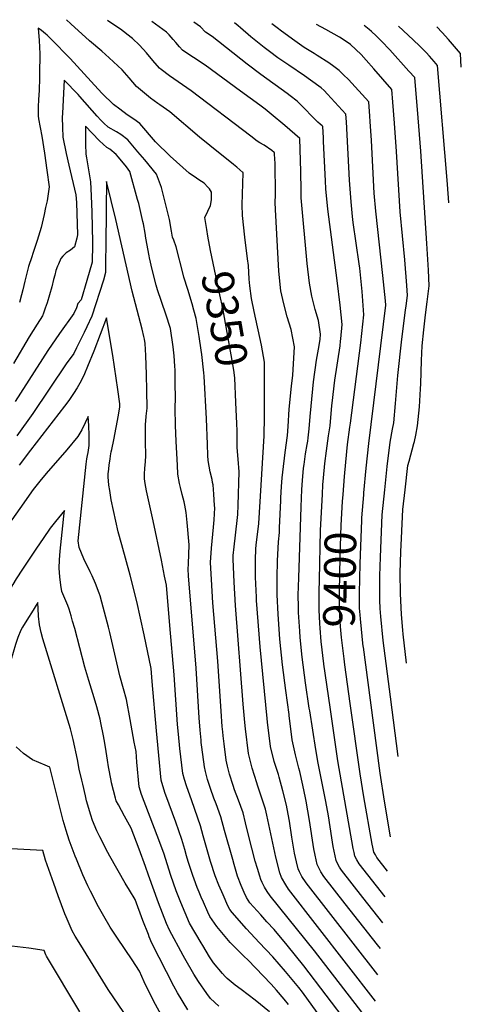
# Model space of a CAD drawing. Units: inches. Extents: x 2630602 to 2636178, y 1501658 to 1506872.
# Drawn here: x 2635778 to 2636178, y 1505884 to 1506777 of the extents above; entities that cross this region are included whole.
import ezdxf
from ezdxf.enums import TextEntityAlignment as Align

# ---------------------------------------------------------------- set-up
doc = ezdxf.new("R2010")
doc.units = ezdxf.units.IN
doc.header["$MEASUREMENT"] = 0
doc.layers.add('tile_2737_05_contour_10ft', color=222, linetype='Continuous')
doc.styles.add('Arial', font='arial.ttf')

msp = doc.modelspace()

# ---------------------------------------------------------------- linework, layer by layer
at = {"layer": 'tile_2737_05_contour_10ft'}
for p, q in [((2636059.35, 1506153.28, 9390), (2636053.67, 1506192.24, 9390)), ((2636077.7, 1506156.54, 9400), (2636072.8, 1506191.87, 9400)), ((2636120.98, 1506108.7, 9420), (2636114.04, 1506162.86, 9420))]:
    msp.add_line(p, q, dxfattribs=at)
for points, elevation in [([(2636002.38, 1506143.16), (2635995.79, 1506208.1), (2635992.62, 1506250.05), (2635992.46, 1506253), (2635991.61, 1506271.14), (2635991.67, 1506286.8), (2635991.95, 1506296.96), (2635992.32, 1506300.29), (2635994.78, 1506319.84), (2635999.64, 1506399.49), (2635999.91, 1506416.5), (2635999.92, 1506433.05), (2635999.93, 1506466.04), (2635997.13, 1506481.4), (2635990.55, 1506512.15), (2635988.09, 1506523.72), (2635986.67, 1506535.28), (2635985.99, 1506541.43), (2635985.22, 1506553.9), (2635984.35, 1506559.88), (2635982.05, 1506579.43), (2635979.78, 1506598.99), (2635979.44, 1506608.72), (2635979.76, 1506618.49), (2635980.36, 1506637.91), (2635980.36, 1506638.01), (2635980.36, 1506638.07), (2635980.34, 1506638.08), (2635974.67, 1506642.95), (2635971.82, 1506645.35), (2635950.21, 1506662.47), (2635940.98, 1506670.26), (2635913.82, 1506693.16), (2635904.87, 1506699.45), (2635903.13, 1506700.6), (2635896.38, 1506705.38), (2635883.82, 1506716.2), (2635877.13, 1506723.96), (2635870.7, 1506731.28), (2635858.82, 1506742.16), (2635852.4, 1506747.97), (2635841.1, 1506757.59), (2635824.05, 1506772.9), (2635820.16, 1506776.63)], 9360), ([(2636022.11, 1506146.66), (2636019.27, 1506168.59), (2636016.32, 1506191.76), (2636013.88, 1506215.14), (2636012.19, 1506237.58), (2636011.26, 1506255.07), (2636011.25, 1506259.93), (2636011.28, 1506270.77), (2636011.74, 1506286.1), (2636012.44, 1506303.14), (2636013.45, 1506311.77), (2636013.55, 1506315.96), (2636014.63, 1506340.85), (2636014.72, 1506343.02), (2636015.18, 1506353.3), (2636015.86, 1506361.32), (2636016.34, 1506366.4), (2636018.52, 1506384.26), (2636020.72, 1506399.75), (2636021.32, 1506407.66), (2636022.13, 1506423.55), (2636024.25, 1506444.26), (2636025.63, 1506454.24), (2636026.97, 1506480.04), (2636024, 1506495.9), (2636020.47, 1506507.15), (2636017.26, 1506518.94), (2636014.69, 1506530.9), (2636012.9, 1506548.7), (2636009.76, 1506604.45), (2636009.61, 1506611.02), (2636009.71, 1506617.71), (2636009.83, 1506622.33), (2636009.67, 1506642.28), (2636009.61, 1506646.37), (2636009.04, 1506654.69), (2636008.91, 1506655.83), (2636008.54, 1506656.18), (2636006.44, 1506657.9), (2635999.6, 1506662.73), (2635995.53, 1506665.11), (2635993.31, 1506666.63), (2635987.41, 1506671.03), (2635933.32, 1506711.99), (2635913.79, 1506725.86), (2635906.03, 1506731.43), (2635904.64, 1506732.6), (2635898.62, 1506739.59), (2635892.74, 1506746.7), (2635886.57, 1506753.57), (2635880.07, 1506759.59), (2635878.86, 1506760.61), (2635869.09, 1506767.93), (2635858.58, 1506775.1), (2635857.41, 1506775.9)], 9370), ([(2636040.88, 1506150), (2636040.49, 1506152.51), (2636037.08, 1506175.51), (2636034.06, 1506198.66), (2636032.31, 1506216.52), (2636031.82, 1506222.11), (2636030.75, 1506239.14), (2636030.61, 1506244.34), (2636030.52, 1506255.04), (2636030.88, 1506270.46), (2636033.08, 1506335.08), (2636033.74, 1506350.69), (2636034.26, 1506358.73), (2636035.36, 1506369.9), (2636035.78, 1506373.38), (2636037.09, 1506382.95), (2636038.61, 1506391.47), (2636039.08, 1506394.38), (2636039.56, 1506397.64), (2636040.51, 1506405.72), (2636041.39, 1506416.86), (2636042.07, 1506426.35), (2636044.45, 1506448.17), (2636047.1, 1506467.88), (2636048.8, 1506477.79), (2636050.2, 1506486.74), (2636050.59, 1506491.57), (2636048.91, 1506503.88), (2636045.86, 1506514.01), (2636042.88, 1506525.86), (2636040.53, 1506537.88), (2636038.69, 1506555.66), (2636033.21, 1506615.08), (2636033.02, 1506621.63), (2636032.93, 1506639.14), (2636031.92, 1506668.78), (2636018.15, 1506680.68), (2636005.96, 1506690.97), (2636000.35, 1506695.46), (2635995.62, 1506699.05), (2635978.2, 1506711.78), (2635945.94, 1506735.28), (2635935.31, 1506742.36), (2635929.38, 1506746.27), (2635925.46, 1506749), (2635922.71, 1506752.14), (2635919.4, 1506755.96), (2635917.05, 1506758.75), (2635913.3, 1506762.89), (2635911.01, 1506765.3), (2635897.51, 1506775.12)], 9380), ([(2636052.45, 1506346.54), (2636052.87, 1506354.98), (2636054.15, 1506370.8), (2636054.5, 1506374.25), (2636055.96, 1506385.6), (2636058.06, 1506399.24), (2636059.34, 1506408.36), (2636060.87, 1506426.85), (2636061.09, 1506429.02), (2636063.65, 1506449.79), (2636068.38, 1506480.93), (2636068.94, 1506485.18), (2636069.18, 1506487.44), (2636070.34, 1506500.3), (2636068.45, 1506517.94), (2636065.71, 1506540.3), (2636057.35, 1506604.81), (2636055.55, 1506623.36), (2636055.07, 1506630.49), (2636053.45, 1506666.24), (2636053.29, 1506669.66), (2636052.8, 1506679.9), (2636052.02, 1506680.55), (2636050.4, 1506681.83), (2636048.31, 1506683.63), (2636044.79, 1506687.2), (2636034.32, 1506697.98), (2636029.39, 1506702.85), (2636023.07, 1506707.67), (2636020.43, 1506709.62), (2635996.46, 1506726.91), (2635984.07, 1506736.25), (2635952.42, 1506761.47), (2635946.28, 1506765.4), (2635941.91, 1506770.25), (2635935.72, 1506774.38)], 9390), ([(2636071.2, 1506346.18), (2636072.53, 1506362.55), (2636074.59, 1506385.14), (2636075.24, 1506391.44), (2636077.4, 1506407.08), (2636077.97, 1506410.97), (2636087.1, 1506483.67), (2636090.09, 1506509.03), (2636088.43, 1506530.2), (2636086.24, 1506551.21), (2636085.72, 1506555.37), (2636080.36, 1506592.63), (2636079.73, 1506598.24), (2636078.37, 1506611.56), (2636076.89, 1506631.23), (2636074.17, 1506683.94), (2636073.69, 1506691.02), (2636056.94, 1506709.2), (2636053.88, 1506712.37), (2636051.2, 1506714.76), (2636041.58, 1506721.86), (2636036.17, 1506725.74), (2636021.82, 1506735.41), (2636011.97, 1506742.2), (2636004.34, 1506747.92), (2635999.55, 1506751.51), (2635996.53, 1506753.94), (2635987.54, 1506761.22), (2635978.08, 1506769.32), (2635976.1, 1506770.92), (2635972.57, 1506773.66)], 9400), ([(2636089.96, 1506345.82), (2636090.11, 1506347.56), (2636092.22, 1506370.11), (2636094.51, 1506392.49), (2636109.84, 1506517.76), (2636109.5, 1506521.83), (2636107.08, 1506544.85), (2636100.71, 1506602.94), (2636099.47, 1506619.39), (2636097, 1506667.06), (2636095.84, 1506684.33), (2636095.5, 1506689.24), (2636094.58, 1506702.14), (2636075.96, 1506722.31), (2636071.57, 1506726.73), (2636070.08, 1506728.19), (2636067.72, 1506730.42), (2636062.86, 1506734.09), (2636058.09, 1506737.64), (2636047.76, 1506744.2), (2636044.78, 1506745.99), (2636035.86, 1506751.57), (2636027.32, 1506757.34), (2636015.25, 1506766.21), (2636011.38, 1506769.16), (2636006.54, 1506773)], 9410), ([(2636114.04, 1506162.86), (2636107.53, 1506213.68), (2636105.27, 1506235.62), (2636104.74, 1506242.87), (2636104.43, 1506250.35), (2636104.35, 1506258.36), (2636104.47, 1506272.35), (2636105, 1506289.47), (2636106.63, 1506327.79), (2636108.94, 1506350.43), (2636111.19, 1506371.5), (2636113.71, 1506393.5), (2636115.95, 1506405.41), (2636117.16, 1506411.22), (2636118.82, 1506428.72), (2636120.87, 1506454.08), (2636124.33, 1506487.13), (2636127.86, 1506513.38), (2636128.37, 1506517.25), (2636129.59, 1506526.49), (2636128.97, 1506535.53), (2636127.1, 1506558.9), (2636122.93, 1506602.29), (2636119.59, 1506657.21), (2636117.77, 1506682.76), (2636116.32, 1506702), (2636115.46, 1506713.26), (2636099.14, 1506731.94), (2636092.09, 1506739.96), (2636087.51, 1506745.01), (2636077.78, 1506753.99), (2636073.9, 1506756.75), (2636068.02, 1506760.64), (2636055.59, 1506767.6), (2636047.09, 1506772.21)], 9420), ([(2636128.75, 1506193.25), (2636125.63, 1506219.64), (2636125.29, 1506223.09), (2636124.01, 1506237.39), (2636123.2, 1506256.34), (2636123.03, 1506275.18), (2636123.6, 1506294.22), (2636124.11, 1506306.43), (2636125.24, 1506332.55), (2636127.35, 1506350.52), (2636130.03, 1506372.31), (2636131.13, 1506376.32), (2636135.45, 1506392.25), (2636135.91, 1506394.32), (2636137.07, 1506399.85), (2636138.78, 1506408.3), (2636139.39, 1506414.09), (2636140.56, 1506425.78), (2636141.38, 1506441.85), (2636141.59, 1506446.48), (2636142.23, 1506467.59), (2636142.97, 1506480.85), (2636144.3, 1506495.5), (2636145.99, 1506509.05), (2636147.56, 1506520.9), (2636149.34, 1506535.23), (2636148.57, 1506549.51), (2636147.12, 1506573.77), (2636141.72, 1506657.57), (2636139.33, 1506687.76), (2636136.21, 1506724.18), (2636130.92, 1506730.1), (2636113.59, 1506749.23), (2636106, 1506757.25), (2636101.18, 1506762.04), (2636097.05, 1506765.9), (2636094.79, 1506767.78), (2636090.32, 1506771.36)], 9430), ([(2635948.45, 1506580.35), (2635947.39, 1506586.43), (2635945.75, 1506597.21), (2635948.42, 1506603.09), (2635950.87, 1506608.24), (2635951.76, 1506613.26), (2635951.8, 1506620.3), (2635949.88, 1506623.15), (2635948.38, 1506624.81), (2635945.06, 1506628.39), (2635940.41, 1506631.48), (2635938.23, 1506632.88), (2635931.49, 1506637.39), (2635914.35, 1506652.97), (2635900.96, 1506665.97), (2635886.87, 1506682.46), (2635881.37, 1506686.5), (2635875.4, 1506690.46), (2635868.58, 1506695.41), (2635863, 1506699.8), (2635852.55, 1506709.84), (2635848.9, 1506713.78), (2635823.47, 1506741.45), (2635806.21, 1506759.12), (2635802.73, 1506762.5), (2635801.15, 1506763.86), (2635799.36, 1506765.38), (2635797.53, 1506766.79), (2635794.57, 1506769.08), (2635795.3, 1506757.7), (2635796.03, 1506745.77), (2635795.86, 1506727.11), (2635795.83, 1506723.86), (2635795.35, 1506712.42), (2635794.74, 1506704.14), (2635794.47, 1506697.48), (2635794.65, 1506689.1), (2635794.69, 1506687.09), (2635794.71, 1506686.66), (2635797.69, 1506671.03), (2635800.18, 1506655.58), (2635802.31, 1506640.33), (2635804.42, 1506625.09), (2635803.64, 1506618.65), (2635802.52, 1506612.4), (2635801.23, 1506606.24), (2635799.87, 1506600.04), (2635797.29, 1506588.33), (2635793.73, 1506576.56), (2635789.72, 1506564.75), (2635788.66, 1506561.72), (2635785.79, 1506552.94), (2635782.32, 1506539.51), (2635780.51, 1506531.65), (2635779.42, 1506527.1), (2635777.54, 1506520.38)], 9350), ([(2636167.1, 1506610.64), (2636166.81, 1506615.17), (2636165.68, 1506631.03), (2636156.91, 1506735.05), (2636153.71, 1506738.74), (2636151.73, 1506741.02), (2636149.46, 1506743.55), (2636146.41, 1506746.92), (2636143.71, 1506749.7), (2636140.79, 1506752.67), (2636134.83, 1506758.48), (2636121.35, 1506770.76)], 9440), ([(2636178.41, 1506733.73), (2636177.61, 1506745.92), (2636166.85, 1506758.64), (2636161.09, 1506765.09), (2636156.16, 1506770.08)], 9450), ([(2635961.55, 1506135.91), (2635960.41, 1506149.8), (2635957.58, 1506194.91), (2635953.12, 1506248.09), (2635951.73, 1506269.21), (2635950.98, 1506284.61), (2635951.88, 1506297.46), (2635953.64, 1506316.59), (2635954.09, 1506323.29), (2635954.64, 1506334.19), (2635954.56, 1506336.1), (2635953.84, 1506346.41), (2635953.23, 1506354.88), (2635952.81, 1506356.92), (2635952.22, 1506359.68), (2635950.48, 1506366.84), (2635948.74, 1506377.03), (2635948.56, 1506381.38), (2635948.25, 1506391.89), (2635947.13, 1506414.71), (2635945.2, 1506453.42), (2635944.86, 1506456.52), (2635942.86, 1506473.04), (2635942.36, 1506476.88), (2635940.53, 1506489.42), (2635937.93, 1506505.69), (2635935.87, 1506513.13), (2635934.25, 1506518.96), (2635930.36, 1506532.16), (2635926.64, 1506543.2), (2635925.95, 1506545.97), (2635919.57, 1506570.61), (2635917.64, 1506576.72), (2635916.51, 1506579.45), (2635915.59, 1506584.93), (2635913.77, 1506595.4), (2635906.43, 1506624.41), (2635901.74, 1506636.54), (2635891.36, 1506649.44), (2635885.07, 1506656.95), (2635875.73, 1506667.84), (2635869.6, 1506672.44), (2635865.43, 1506674.91), (2635858.15, 1506679.34), (2635854.2, 1506682.76), (2635851.41, 1506685.51), (2635848.18, 1506689.04), (2635832.38, 1506706.96), (2635830.72, 1506708.75), (2635817.99, 1506721.86), (2635816.45, 1506691.85), (2635816.37, 1506688.04), (2635816.57, 1506679.16), (2635816.98, 1506670.14), (2635819.98, 1506655.25), (2635822.36, 1506644.62), (2635828.74, 1506617.99), (2635829.37, 1506610.84), (2635830.31, 1506581.5), (2635829.53, 1506578.42), (2635827.43, 1506570.65), (2635823.95, 1506567.75), (2635819.99, 1506565.37), (2635816.75, 1506562.21), (2635815.07, 1506560.18), (2635812.81, 1506555.13), (2635811.97, 1506553.16), (2635810.52, 1506549.2), (2635809.59, 1506545.1), (2635808.56, 1506540.99), (2635806.88, 1506534.3), (2635802.58, 1506519.84), (2635800.97, 1506515.07), (2635799.34, 1506510.65), (2635798.34, 1506508.01), (2635793.51, 1506500.68), (2635786.34, 1506489.14), (2635772.19, 1506464.79)], 9340), ([(2635941.53, 1506132.36), (2635940.57, 1506143.7), (2635937.81, 1506188.83), (2635930.85, 1506272.48), (2635930.49, 1506278.43), (2635930.75, 1506283.37), (2635931.45, 1506300.53), (2635929.74, 1506320.72), (2635928.82, 1506329.72), (2635927.61, 1506336.61), (2635927.03, 1506339.54), (2635925.1, 1506346.03), (2635923.64, 1506352.37), (2635922.77, 1506356.15), (2635921.29, 1506364.71), (2635920.8, 1506372.62), (2635919.77, 1506394.2), (2635919.24, 1506409.04), (2635918.8, 1506424.06), (2635918.97, 1506434.05), (2635918.89, 1506446.44), (2635918.65, 1506458.94), (2635918.45, 1506462.51), (2635917.9, 1506471.79), (2635916.89, 1506480.12), (2635914.62, 1506496.53), (2635910.48, 1506509.62), (2635902.85, 1506531.58), (2635901.66, 1506535.92), (2635897.86, 1506550.23), (2635895.51, 1506560.61), (2635895.07, 1506562.57), (2635892.28, 1506578.69), (2635891.5, 1506583.24), (2635889.95, 1506591.44), (2635889.52, 1506593.7), (2635885.72, 1506609.97), (2635884.74, 1506613.63), (2635877.69, 1506639.11), (2635874.52, 1506643.11), (2635867.34, 1506652), (2635865.39, 1506654.28), (2635859.49, 1506659.18), (2635856.91, 1506660.81), (2635850.16, 1506666.82), (2635843.47, 1506673.66), (2635837.57, 1506680.02), (2635837.36, 1506672.46), (2635837.48, 1506663.65), (2635837.84, 1506654.65), (2635838.45, 1506651.25), (2635842.06, 1506629.62), (2635842.7, 1506616.9), (2635843.12, 1506602.02), (2635843.74, 1506574.99), (2635843.69, 1506568.19), (2635843.49, 1506561.26), (2635843.35, 1506556.69), (2635838.71, 1506540.28), (2635833.66, 1506522.79), (2635830.55, 1506519.2), (2635829.22, 1506515.33), (2635826.88, 1506510.33), (2635813.75, 1506492.25), (2635803.2, 1506476.82), (2635773.68, 1506430.6)], 9330), ([(2635921.9, 1506128.87), (2635921.06, 1506137.7), (2635917.92, 1506182.72), (2635914.05, 1506227.5), (2635910.82, 1506263.89), (2635909.27, 1506272.03), (2635906.34, 1506286.77), (2635898.96, 1506322.33), (2635895.06, 1506338.54), (2635892.66, 1506349.5), (2635891.55, 1506356.17), (2635890.97, 1506360.36), (2635891.11, 1506364.16), (2635891.36, 1506370.44), (2635891.63, 1506372.46), (2635892.27, 1506380.61), (2635891.93, 1506395.2), (2635891.76, 1506410.06), (2635892.07, 1506412.57), (2635892.58, 1506417.2), (2635893.34, 1506424.33), (2635893.21, 1506440.31), (2635892.94, 1506454.99), (2635892.26, 1506472.3), (2635891.5, 1506482.98), (2635891.02, 1506486.96), (2635890.5, 1506489.44), (2635889, 1506496.11), (2635879.82, 1506530.58), (2635864.84, 1506595.41), (2635856.48, 1506629.97), (2635856.1, 1506605.57), (2635855.92, 1506570.71), (2635855.74, 1506559.09), (2635855.46, 1506547.54), (2635853.74, 1506540.39), (2635843.15, 1506507.83), (2635838.74, 1506498.17), (2635836.26, 1506492.92), (2635829.4, 1506479.02), (2635826.76, 1506473.92), (2635820.01, 1506464.57), (2635789.57, 1506419.72), (2635775.04, 1506399.46)], 9320), ([(2635973.89, 1506429.48), (2635972.89, 1506452.05), (2635971.92, 1506458.79), (2635970.48, 1506467.6), (2635962.15, 1506515.22), (2635959.32, 1506527.33), (2635950.73, 1506567.27), (2635948.45, 1506580.35)], 9350), ([(2635902.37, 1506125.41), (2635901.77, 1506131.78), (2635898.08, 1506176.62), (2635897.04, 1506188.51), (2635890.62, 1506219.07), (2635884.09, 1506249.04), (2635878.06, 1506273.09), (2635870.31, 1506300.49), (2635867.06, 1506312.28), (2635860.8, 1506341.2), (2635860.42, 1506343.29), (2635859.41, 1506349.9), (2635858.68, 1506354.76), (2635858.01, 1506362.21), (2635858.13, 1506364.85), (2635858.32, 1506367.07), (2635858.51, 1506369.06), (2635858.99, 1506372.94), (2635859.78, 1506378.31), (2635860.24, 1506381.16), (2635860.82, 1506384.76), (2635861.25, 1506386.9), (2635863.16, 1506395.83), (2635867.41, 1506418.17), (2635868.69, 1506425.66), (2635868.45, 1506428.23), (2635866.8, 1506441.36), (2635862.23, 1506472.31), (2635856.55, 1506506.26), (2635845.02, 1506475.96), (2635839.37, 1506462.27), (2635836.47, 1506455.68), (2635833.53, 1506449.2), (2635829.94, 1506442.98), (2635826.6, 1506437.79), (2635822.38, 1506431.51), (2635818.42, 1506426.37), (2635787.55, 1506386.44), (2635777.39, 1506372.83)], 9310), ([(2635981.98, 1506139.54), (2635980.52, 1506155.98), (2635973.58, 1506245.66), (2635972.32, 1506266.65), (2635971.44, 1506287.63), (2635971.47, 1506290.78), (2635972.18, 1506298.7), (2635975.11, 1506322.61), (2635975.66, 1506328.12), (2635976.07, 1506336.44), (2635977.01, 1506366.66), (2635975.85, 1506378.23), (2635975.13, 1506388.87), (2635974.98, 1506403.89), (2635974.73, 1506410.63), (2635973.89, 1506429.48)], 9350), ([(2635881.74, 1506121.74), (2635878.12, 1506142.06), (2635874.61, 1506160.39), (2635871.85, 1506169.99), (2635868.58, 1506181.85), (2635859.38, 1506221.15), (2635858.29, 1506225.85), (2635852.28, 1506248.57), (2635850.61, 1506254.36), (2635849.82, 1506256.58), (2635846.52, 1506265.39), (2635843.46, 1506272.3), (2635841.7, 1506276.19), (2635835.99, 1506287.87), (2635831.68, 1506298.02), (2635830.79, 1506304.09), (2635838.17, 1506373.73), (2635838.76, 1506378.5), (2635839.17, 1506381.37), (2635839.86, 1506384.25), (2635840.32, 1506386.32), (2635840.74, 1506390.54), (2635840.7, 1506399.71), (2635840.42, 1506408.84), (2635839.93, 1506416.86), (2635837.2, 1506411.07), (2635833.99, 1506404.8), (2635830.62, 1506398.87), (2635820.54, 1506386.65), (2635801.78, 1506365.17), (2635796.05, 1506358.24), (2635789.88, 1506350.77), (2635777.92, 1506333.47)], 9300), ([(2636053.67, 1506192.24), (2636053.62, 1506192.54), (2636051.3, 1506212.82), (2636050.24, 1506225.09), (2636049.92, 1506229.15), (2636049.52, 1506241.46), (2636049.45, 1506258.28), (2636049.62, 1506268.71), (2636050.79, 1506313.51), (2636052.45, 1506346.54)], 9390), ([(2636072.8, 1506191.87), (2636072.08, 1506197.04), (2636069.77, 1506216.44), (2636068.78, 1506226.46), (2636068.06, 1506236.21), (2636067.85, 1506247.06), (2636067.89, 1506258.01), (2636068.49, 1506289.61), (2636069.41, 1506318.27), (2636070.68, 1506339.79), (2636071.2, 1506346.18)], 9400), ([(2636089.45, 1506208.44), (2636086.8, 1506233.47), (2636086.54, 1506236.96), (2636086.16, 1506243.25), (2636086.03, 1506252.75), (2636086.05, 1506256.76), (2636086.55, 1506283.27), (2636088.02, 1506323.03), (2636088.14, 1506324.9), (2636089.96, 1506345.82)], 9410), ([(2635777.92, 1506333.47), (2635770.74, 1506323.08), (2635766.15, 1506314.27), (2635764.87, 1506311.16), (2635745.09, 1506255.72), (2635739.93, 1506240.06), (2635730.58, 1506208.41), (2635723.01, 1506179.56), (2635718.35, 1506160.7), (2635715.28, 1506149.6), (2635711.24, 1506136.92), (2635707.23, 1506126.3)], 9300), ([(2635855.47, 1506117.08), (2635854.4, 1506124.11), (2635853.77, 1506127.33), (2635851.46, 1506139.03), (2635850.78, 1506142.37), (2635847.68, 1506153.65), (2635845.41, 1506161.76), (2635840.42, 1506177.55), (2635836.76, 1506189.51), (2635827.64, 1506224.57), (2635825.74, 1506231.27), (2635824.31, 1506236.18), (2635822.57, 1506242.11), (2635821.54, 1506245.61), (2635815.93, 1506258.13), (2635814.95, 1506264.1), (2635814.08, 1506271.55), (2635813.46, 1506279.29), (2635813.87, 1506286.87), (2635814.49, 1506294.71), (2635816.9, 1506317.9), (2635817.76, 1506326.6), (2635818.26, 1506331.62), (2635810.34, 1506321.82), (2635805.36, 1506315.53), (2635798.98, 1506306.41), (2635792.98, 1506297.61), (2635780.78, 1506279.24), (2635780.32, 1506278.52)], 9290), ([(2635780.32, 1506278.52), (2635774.6, 1506269.67), (2635771.54, 1506264.53), (2635769.62, 1506261.27), (2635764.81, 1506252.81), (2635760.7, 1506245.12), (2635757.8, 1506237.06), (2635757.17, 1506235.06), (2635755.99, 1506231.07), (2635749.54, 1506202.66), (2635747.21, 1506192.87), (2635743.77, 1506178.59), (2635734.11, 1506145.75), (2635730.1, 1506133.54), (2635728.07, 1506127.37), (2635725.04, 1506119.69)], 9290), ([(2635791.79, 1506244.33), (2635789.89, 1506241.44), (2635784.18, 1506232.35), (2635780.26, 1506225.87), (2635778.63, 1506223.16), (2635776.01, 1506216.42), (2635773.98, 1506210.31), (2635769.63, 1506195.64), (2635762.34, 1506168.12), (2635761.94, 1506166.8), (2635744.78, 1506117.89), (2635743.45, 1506114.54), (2635738.2, 1506102.5), (2635724.55, 1506070.98), (2635717.74, 1506055.2), (2635713.02, 1506041.45), (2635701.72, 1505997.33), (2635697.89, 1505982.29), (2635695.94, 1505974.18), (2635690.16, 1505948.87), (2635669.47, 1505850.2)], 9280), ([(2635794.91, 1506236.01), (2635794.44, 1506242.45), (2635794.34, 1506248.22), (2635791.79, 1506244.33)], 9280), ([(2635930.28, 1505878.98), (2635921, 1505894.34), (2635917.68, 1505900.43), (2635897.76, 1505939.3), (2635895.36, 1505945.23), (2635894.58, 1505947.2), (2635889.58, 1505960.06), (2635882.57, 1505978.9), (2635877.27, 1505987.3), (2635873.32, 1505993.86), (2635859.48, 1506018.37), (2635857.69, 1506021.6), (2635850.37, 1506035.78), (2635847.86, 1506041.33), (2635843.86, 1506050.52), (2635842.29, 1506055.36), (2635838.47, 1506068.43), (2635837.42, 1506072.91), (2635834.95, 1506083.46), (2635834.1, 1506087.19), (2635831.83, 1506097.28), (2635830.14, 1506105.77), (2635826.37, 1506123.9), (2635823.74, 1506133.64), (2635798.83, 1506215.34), (2635797.23, 1506220.92), (2635795.68, 1506228.08), (2635794.92, 1506235.83), (2635794.91, 1506236.01)], 9280), ([(2636095.89, 1506159.77), (2636089.53, 1506207.69), (2636089.45, 1506208.44)], 9410), ([(2636111.43, 1506004.81), (2636101.83, 1506017.1), (2636101.48, 1506017.64), (2636100.41, 1506019.47), (2636099.11, 1506022.02), (2636098.18, 1506026.29), (2636097.57, 1506029.15), (2636089.87, 1506072.2), (2636086.54, 1506092.92), (2636077.7, 1506156.54)], 9400), ([(2636114.27, 1506035.76), (2636108.59, 1506068.14), (2636104.72, 1506093.37), (2636095.89, 1506159.77)], 9410), ([(2636104.98, 1505934.67), (2636102.41, 1505938), (2636072.95, 1505975.14), (2636053.71, 1505999.77), (2636051.05, 1506004.06), (2636049.33, 1506007.08), (2636047.65, 1506010.6), (2636045.76, 1506019.2), (2636044.61, 1506024.89), (2636040.76, 1506050.61), (2636037.69, 1506068.24), (2636037.12, 1506071.01), (2636034.62, 1506082.52), (2636031.94, 1506094.89), (2636031.08, 1506098.05), (2636027.93, 1506110.08), (2636025.61, 1506121.15), (2636025.08, 1506123.7), (2636022.22, 1506145.81), (2636022.11, 1506146.66)], 9370), ([(2636107.12, 1505957.95), (2636088.99, 1505980.92), (2636069.75, 1506005.54), (2636067.8, 1506008.35), (2636066.58, 1506010.44), (2636064.83, 1506014.41), (2636062.25, 1506026.98), (2636060.9, 1506034.82), (2636057.86, 1506054.71), (2636055.58, 1506067.74), (2636048.62, 1506102.73), (2636046.36, 1506115.04), (2636040.88, 1506150)], 9380), ([(2636109.27, 1505981.26), (2636085.79, 1506011.32), (2636083.5, 1506014.85), (2636081.86, 1506018.19), (2636081.05, 1506021.66), (2636080.24, 1506025.31), (2636066.51, 1506104.55), (2636066.12, 1506106.87), (2636059.35, 1506153.28)], 9390), ([(2636100.6, 1505886.94), (2636021.63, 1505988.21), (2636019.13, 1505992.39), (2636015.41, 1505998.91), (2636013.61, 1506003.06), (2636010.13, 1506017.25), (2636001.89, 1506055.47), (2636000.61, 1506060.99), (2635996.86, 1506072.8), (2635993.46, 1506082.68), (2635992.78, 1506084.78), (2635988.55, 1506097.98), (2635985.23, 1506111.45), (2635982.51, 1506133.6), (2635981.98, 1506139.54)], 9350), ([(2636102.77, 1505910.55), (2636037.67, 1505993.99), (2636033.71, 1505999.92), (2636031.55, 1506004.19), (2636030.5, 1506006.8), (2636029, 1506013.11), (2636027.13, 1506021.01), (2636024.72, 1506035.44), (2636022.51, 1506049.91), (2636020.56, 1506061.08), (2636019.85, 1506064.37), (2636016.41, 1506077.55), (2636013.09, 1506089.85), (2636012.41, 1506092.34), (2636008.63, 1506104.15), (2636005.37, 1506117.64), (2636002.72, 1506139.82), (2636002.38, 1506143.16)], 9360), ([(2636093.92, 1505814.24), (2636074.28, 1505839.73), (2636034.24, 1505894.82), (2636030.91, 1505899.16), (2636019, 1505913.65), (2636007.26, 1505927.09), (2635995.02, 1505939.87), (2635983.45, 1505952.41), (2635970.64, 1505967.16), (2635968.39, 1505969.85), (2635966.54, 1505973.3), (2635962.23, 1505983.25), (2635958.53, 1505991.84), (2635955.16, 1506000.43), (2635950.99, 1506013.39), (2635944.33, 1506036.56), (2635941.67, 1506045.68), (2635933.89, 1506068.38), (2635929.02, 1506082.03), (2635927.32, 1506087.86), (2635925.84, 1506093.2), (2635923.12, 1506115.98), (2635921.9, 1506128.87)], 9320), ([(2636096.2, 1505839.14), (2636035.67, 1505918.72), (2636020.36, 1505937.62), (2636008.67, 1505951.67), (2636002.02, 1505958.74), (2635996.45, 1505964.94), (2635986.65, 1505976.07), (2635983.65, 1505980.92), (2635981.41, 1505985.18), (2635978.73, 1505991.67), (2635975.44, 1506000.25), (2635972.3, 1506010.65), (2635970.97, 1506015.1), (2635963.62, 1506041.46), (2635960.1, 1506053.86), (2635955.95, 1506065.6), (2635953.98, 1506070.87), (2635950.92, 1506079.52), (2635948.21, 1506087.92), (2635946.35, 1506094.9), (2635945.37, 1506099.2), (2635943, 1506117.18), (2635942.48, 1506121.3), (2635942.28, 1506123.42), (2635941.53, 1506132.36)], 9330), ([(2636098.44, 1505863.49), (2636045.06, 1505932.29), (2636004.91, 1505982.3), (2636002.38, 1505986.29), (2635999.86, 1505990.28), (2635997.7, 1505994.4), (2635996.53, 1505997.26), (2635995.49, 1506000.08), (2635993.45, 1506006.95), (2635991.46, 1506013.75), (2635985.3, 1506037.4), (2635982.72, 1506048.36), (2635980.44, 1506057.44), (2635976.29, 1506069.18), (2635972.67, 1506078.5), (2635971.32, 1506082.27), (2635968.08, 1506092.68), (2635966.38, 1506099.85), (2635965.12, 1506105.27), (2635963.19, 1506120.06), (2635962.27, 1506127.38), (2635961.95, 1506131.1), (2635961.55, 1506135.91)], 9340), ([(2636004.41, 1505876.99), (2635991.3, 1505887.66), (2635978.6, 1505897.34), (2635973.28, 1505901.24), (2635965.93, 1505907.43), (2635964.26, 1505909.06), (2635961.82, 1505911.93), (2635953.64, 1505921.64), (2635950.09, 1505927.05), (2635943.9, 1505937.13), (2635942.42, 1505939.59), (2635931.86, 1505957.4), (2635927.76, 1505966.97), (2635923.94, 1505976.17), (2635919.85, 1505986.71), (2635914.86, 1506000.78), (2635908.38, 1506021.08), (2635902.57, 1506036.88), (2635888.34, 1506074.1), (2635886.26, 1506081.03), (2635884.12, 1506103.36), (2635883.27, 1506113.12), (2635881.74, 1506121.74)], 9300), ([(2636021.71, 1505883.85), (2636017.8, 1505888.66), (2636010.6, 1505896.79), (2636005.84, 1505902.14), (2635984.6, 1505924.25), (2635981.28, 1505927.34), (2635968.84, 1505939.9), (2635956.57, 1505954.39), (2635950.12, 1505963.62), (2635948.42, 1505967.53), (2635944.48, 1505976.58), (2635942.52, 1505981.11), (2635940.61, 1505985.7), (2635938.9, 1505989.92), (2635936.04, 1505997.48), (2635934.92, 1506000.61), (2635930.68, 1506013.56), (2635929.22, 1506018.61), (2635927.62, 1506024.2), (2635924.93, 1506033.31), (2635919.28, 1506049.23), (2635913.29, 1506065.28), (2635909.56, 1506076.04), (2635906.24, 1506087.17), (2635903.88, 1506109.44), (2635902.37, 1506125.41)], 9310), ([(2635909.22, 1505869.12), (2635899.57, 1505886.56), (2635890.82, 1505904.42), (2635886.46, 1505914.01), (2635879.83, 1505924.25), (2635866.39, 1505944.05), (2635862.9, 1505949.36), (2635859.96, 1505953.94), (2635854.07, 1505963.81), (2635849.35, 1505972.22), (2635841.95, 1505986.47), (2635839.53, 1505991.3), (2635835.02, 1506001.4), (2635829.25, 1506015.42), (2635828.15, 1506018.14), (2635822.59, 1506032.73), (2635819.81, 1506041.61), (2635817.27, 1506050.69), (2635804.99, 1506098.82), (2635800.78, 1506100.76), (2635789.28, 1506105.6), (2635781.32, 1506111.39), (2635774.51, 1506117.38)], 9270), ([(2635958.29, 1505882.18), (2635950.75, 1505889.32), (2635947.65, 1505893.74), (2635939.99, 1505904.77), (2635935.69, 1505911.4), (2635927.58, 1505925.57), (2635926.02, 1505928.33), (2635913.6, 1505951.17), (2635911.04, 1505957.36), (2635903.74, 1505975.99), (2635894.73, 1506000.95), (2635892, 1506008.98), (2635886.08, 1506024.69), (2635878.87, 1506043.51), (2635872.7, 1506054.46), (2635867.27, 1506064.72), (2635865.34, 1506068.5), (2635864.71, 1506070.83), (2635861.08, 1506084.86), (2635860.65, 1506086.86), (2635858.19, 1506099.21), (2635857.26, 1506105.29), (2635855.47, 1506117.08)], 9290), ([(2635876.79, 1505869.97), (2635858.11, 1505897.5), (2635833.25, 1505937.43), (2635828.19, 1505945.71), (2635825.35, 1505950.55), (2635819.87, 1505963.17), (2635818.65, 1505966.08), (2635812.6, 1505982.2), (2635808.59, 1505993.42), (2635801.01, 1506014.68), (2635798.62, 1506023.34), (2635787.22, 1506024.07), (2635775.81, 1506024.59), (2635752.66, 1506025.61), (2635747.6, 1506012.24), (2635740.25, 1505991.8), (2635735.3, 1505977.31), (2635729.78, 1505959.76), (2635728.82, 1505952.56), (2635726.89, 1505937.35), (2635722.18, 1505892.36), (2635721.33, 1505884.29), (2635719.17, 1505872.75)], 9260), ([(2635832.44, 1505877.14), (2635802.12, 1505927.61), (2635801.37, 1505928.91), (2635799.9, 1505932.76), (2635786.08, 1505934.98), (2635765.52, 1505937.25), (2635745.19, 1505939.02), (2635743.12, 1505917.78), (2635742.21, 1505906.17), (2635740.05, 1505875.95)], 9250)]:
    msp.add_lwpolyline(points, dxfattribs=dict(at, elevation=elevation))

# ---------------------------------------------------------------- texts
at = {"color": 18, "style": 'Arial'}
for s, rotation, p in [('9350', -80.07928, (2635963.87, 1506505.39)), ('9400', 88.90544, (2636068.1, 1506269.1))]:
    msp.add_text(s, height=28.8, rotation=rotation, dxfattribs=at).set_placement(p, align=Align.MIDDLE_CENTER)

doc.saveas('drawing.dxf')
